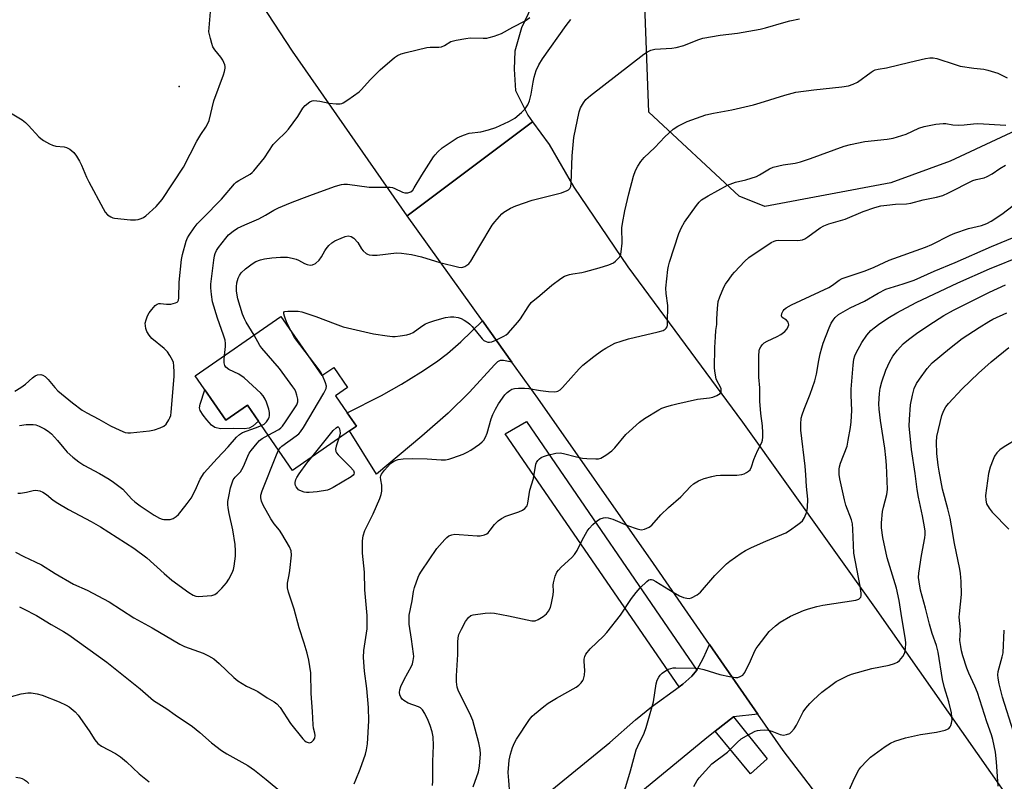
# Model space of a CAD drawing. Units: inches. Extents: x 1273765 to 1279765, y 533451 to 537451.
# Drawn here: x 1277431 to 1277761, y 534154 to 534410 of the extents above; entities that cross this region are included whole.
import ezdxf

# ---------------------------------------------------------------- set-up
doc = ezdxf.new("R2010")
doc.units = ezdxf.units.IN
doc.header["$MEASUREMENT"] = 0
for name, color, linetype in [('BLDG-Footprint', 5, 'Continuous'), ('CULTRL-Pad', 6, 'Continuous'), ('ELEV-Spot Elevation', 7, 'Continuous'), ('NTRL-Trees', 3, 'Continuous'), ('TRANS-Driveway', 251, 'Continuous'), ('TRANS-Road', 130, 'Continuous'), ('TRANS-Street Sidewalk', 7, 'Continuous'), ('Undefined', 1, 'Continuous')]:
    doc.layers.add(name, color=color, linetype=linetype)

msp = doc.modelspace()

# ---------------------------------------------------------------- linework, layer by layer
at = {"layer": 'BLDG-Footprint', "elevation": 399.72}
msp.add_lwpolyline([(1277518.76, 534310.08), (1277532.55, 534290.21), (1277536.51, 534292.95), (1277541.15, 534286.26), (1277537.06, 534283.42), (1277540.97, 534277.79), (1277544.09, 534273.28), (1277541.83, 534271.71), (1277522.68, 534258.42), (1277507.53, 534280.26), (1277500.31, 534275.25), (1277489.99, 534290.12)], close=True, dxfattribs=at)
at = {"layer": 'CULTRL-Pad'}
msp.add_lwpolyline([(1277493.2, 534285.49), (1277500.31, 534275.25), (1277507.53, 534280.26), (1277511.25, 534274.89), (1277509.32, 534273.3), (1277508.18, 534272.63), (1277506.47, 534272.38), (1277502.82, 534272.51), (1277498.53, 534272.39), (1277496.58, 534272.78), (1277495.54, 534273.56), (1277493.88, 534275.34), (1277492.66, 534276.9), (1277491.69, 534278.5), (1277491.5, 534279.39), (1277491.65, 534280.69)], close=True, dxfattribs=at)
at = {"layer": 'ELEV-Spot Elevation'}
msp.add_point((1277484.7, 534387.2, 391.68), dxfattribs=at)
at = {"layer": 'NTRL-Trees'}
msp.add_lwpolyline([(1278253.65, 534222.25), (1278226.19, 534264.51), (1278181.17, 534314.18), (1278147.69, 534337.7), (1278090.7, 534350.37), (1278075.65, 534359.26), (1278050.89, 534373.89), (1278022.82, 534375.1), (1277974.99, 534375.1), (1277912.81, 534365.53), (1277869.77, 534384.66), (1277838.29, 534396.51), (1277812.96, 534394.7), (1277743.3, 534362.13), (1277723.39, 534354.89), (1277681.1, 534346.9), (1277672.46, 534350.41), (1277642.23, 534378.63), (1277640.2, 534432.49)], dxfattribs=at)
at = {"layer": 'TRANS-Driveway'}
msp.add_lwpolyline([(1277596.28, 534294.74), (1277593.44, 534295.33), (1277592.28, 534295.3), (1277591.42, 534294.79), (1277590.43, 534293.89), (1277582.05, 534284.72), (1277574.82, 534277.67), (1277566.07, 534269.96), (1277550.88, 534257.22), (1277541.83, 534271.71), (1277544.1, 534273.28), (1277540.97, 534277.79), (1277552.53, 534283.57), (1277559.19, 534287.4), (1277565.7, 534291.4), (1277570.93, 534294.87), (1277574.64, 534297.65), (1277579.11, 534301.6), (1277586.37, 534308.59)], close=True, dxfattribs=at)
msp.add_lwpolyline([(1277599.38, 534142.89), (1277629.09, 534167.13), (1277637.75, 534174.79), (1277643.06, 534179.11), (1277652.4, 534185.85), (1277653.6, 534186.72), (1277656.59, 534189.38), (1277658.32, 534191.44), (1277660.54, 534195.54), (1277662.53, 534200.06), (1277678.75, 534176.7), (1277670.6, 534175.75), (1277664.46, 534170.94), (1277660.94, 534168.18), (1277623.06, 534137.02)], dxfattribs=at)
at = {"layer": 'TRANS-Road'}
msp.add_lwpolyline([(1277568.55, 534454.12), (1277606.63, 534419.44), (1277603.96, 534416.41), (1277599.43, 534406.87), (1277597.28, 534399), (1277597.03, 534393.03), (1277597.51, 534385.87), (1277601.56, 534377.52), (1277603.12, 534375.31), (1277561.15, 534343.8), (1277522.69, 534399.07), (1277495.75, 534440.25), (1277532.65, 534466.78), (1277534.02, 534465.09), (1277536.28, 534462.72), (1277539.61, 534459.92), (1277541.4, 534458.68), (1277544.23, 534457.03), (1277549.06, 534454.96), (1277552.2, 534454.06), (1277554.34, 534453.62), (1277558.67, 534453.15), (1277560.85, 534453.12), (1277564.11, 534453.33)], close=True, dxfattribs=at)
msp.add_lwpolyline([(1277781.02, 534035.05), (1277749.08, 534079.92), (1277728.23, 534110.46), (1277725.93, 534113.83), (1277715.15, 534127.94), (1277711.4, 534132.83), (1277697.04, 534151.63), (1277687.26, 534164.43), (1277678.75, 534176.7), (1277662.53, 534200.06), (1277643.7, 534227.21), (1277604.96, 534282.62), (1277596.28, 534294.74), (1277586.37, 534308.59), (1277561.15, 534343.8), (1277603.12, 534375.31), (1277608.71, 534367.74), (1277617.05, 534353.42), (1277635.17, 534326.68), (1277673.55, 534274.65), (1277717.89, 534212.6), (1277771.76, 534135.74)], dxfattribs=at)
at = {"layer": 'TRANS-Street Sidewalk'}
for points in [[(1277658.32, 534191.44), (1277656.59, 534189.38), (1277653.6, 534186.72), (1277652.4, 534185.85), (1277593.98, 534270.67), (1277601.11, 534274.86)], [(1277664.46, 534170.94), (1277670.6, 534175.75), (1277681.91, 534161.72), (1277676.33, 534156.68)]]:
    msp.add_lwpolyline(points, close=True, dxfattribs=at)
at = {"layer": 'Undefined'}
for points, elevation in [([(1277427.47, 534378.68), (1277431.93, 534375.96), (1277433.11, 534375.13), (1277434.14, 534374.14), (1277437.62, 534370.3), (1277438.25, 534369.72), (1277439.18, 534369.07), (1277441.14, 534367.92), (1277442.17, 534367.47), (1277443.31, 534367.23), (1277446.11, 534366.96), (1277446.82, 534366.77), (1277447.97, 534366.14), (1277449.26, 534365), (1277450.18, 534363.87), (1277451.21, 534362.11), (1277451.84, 534360.81), (1277453.55, 534356.82), (1277454.35, 534355.23), (1277459.12, 534346.27), (1277459.88, 534345.03), (1277460.6, 534344.18), (1277461.68, 534343.45), (1277462.4, 534343.14), (1277462.96, 534343.01), (1277468.28, 534342.51), (1277470.04, 534342.45), (1277470.88, 534342.59), (1277471.95, 534342.95), (1277472.72, 534343.3), (1277473.44, 534343.77), (1277476.94, 534346.97), (1277478.89, 534349.3), (1277486.08, 534360.12), (1277490.58, 534368.85), (1277491.91, 534371.1), (1277493.6, 534373.56), (1277494.28, 534374.8), (1277494.73, 534375.83), (1277496.27, 534382.35), (1277499.56, 534391.05), (1277499.89, 534392.19), (1277500.08, 534393.35), (1277500.07, 534393.92), (1277499.97, 534394.47), (1277499.32, 534396.07), (1277498.67, 534397.03), (1277496.59, 534399.51), (1277495.99, 534400.48), (1277495.6, 534401.56), (1277495.13, 534403.24), (1277494.65, 534405.49), (1277494.67, 534406.91), (1277495.12, 534412.21)], 392), ([(1277429.48, 534285.05), (1277431.56, 534286.28), (1277433.08, 534287.38), (1277435.49, 534289.43), (1277436.39, 534290.1), (1277437.13, 534290.44), (1277438.2, 534290.56), (1277438.97, 534290.41), (1277439.65, 534289.96), (1277440.67, 534288.92), (1277442.95, 534286.19), (1277443.97, 534285.14), (1277448.88, 534281.11), (1277452.16, 534278.63), (1277453.65, 534277.72), (1277457.68, 534275.59), (1277461.57, 534273.4), (1277464.71, 534271.9), (1277466.57, 534271.17), (1277467.41, 534271.06), (1277468.28, 534271.08), (1277474.7, 534271.69), (1277476.38, 534272.04), (1277478.27, 534272.65), (1277479.51, 534273.29), (1277480.34, 534273.97), (1277481.22, 534275.34), (1277481.57, 534276.08), (1277481.83, 534276.86), (1277481.99, 534277.97), (1277482.93, 534289.94), (1277482.99, 534291.43), (1277482.88, 534293.48), (1277482.69, 534294.62), (1277482.37, 534295.44), (1277481.53, 534297.01), (1277480.72, 534298.25), (1277479.59, 534299.34), (1277475.47, 534302.66), (1277474.54, 534303.77), (1277473.78, 534304.99), (1277473.41, 534306.06), (1277473.3, 534306.9), (1277473.29, 534307.76), (1277473.53, 534308.89), (1277474.06, 534310.27), (1277474.61, 534311.3), (1277475.48, 534312.45), (1277476.63, 534313.72), (1277477.27, 534314.2), (1277477.86, 534314.39), (1277478.34, 534314.42), (1277480.36, 534314.18), (1277481.81, 534314.19), (1277483.46, 534314.58), (1277483.92, 534314.81), (1277484.23, 534315.11), (1277484.43, 534315.49), (1277484.58, 534316.27), (1277484.67, 534321.56), (1277485.43, 534329.16), (1277485.8, 534330.85), (1277487.01, 534335.31), (1277487.4, 534336.38), (1277487.97, 534337.38), (1277489.63, 534339.75), (1277490.71, 534341.12), (1277492.53, 534343.07), (1277498.8, 534349.42), (1277503.2, 534354.54), (1277503.82, 534355.07), (1277504.7, 534355.65), (1277508.44, 534357.8), (1277509.11, 534358.33), (1277509.71, 534358.95), (1277513.22, 534363.24), (1277516.2, 534367.72), (1277517.49, 534369.1), (1277520.31, 534371.74), (1277521.28, 534372.85), (1277524.41, 534377.18), (1277526.13, 534379.93), (1277526.89, 534380.81), (1277528.51, 534382.02), (1277529.28, 534382.36), (1277529.82, 534382.45), (1277531.85, 534382.3), (1277534.97, 534381.59), (1277537.26, 534381.32), (1277538.66, 534381.33), (1277539.19, 534381.47), (1277539.7, 534381.72), (1277541.17, 534382.68), (1277545.02, 534385.43), (1277545.85, 534386.23), (1277548.73, 534389.47), (1277552.05, 534392.81), (1277556.89, 534396.93), (1277557.83, 534397.53), (1277559.08, 534398.13), (1277560.78, 534398.62), (1277567.72, 534400.23), (1277568.87, 534400.36), (1277571.73, 534400.41), (1277572.59, 534400.52), (1277573.65, 534400.93), (1277575.81, 534402.26), (1277577.51, 534402.74), (1277580.75, 534403.34), (1277582.23, 534403.53), (1277586.66, 534403.36), (1277587.82, 534403.41), (1277588.66, 534403.57), (1277590.33, 534404.05), (1277592.77, 534404.94), (1277596.51, 534407.11), (1277600.7, 534409.25), (1277602.31, 534410.32)], 394), ([(1277499.82, 534296.94), (1277500.18, 534299.93), (1277500.19, 534301.01), (1277500.06, 534302.06), (1277499.55, 534303.82), (1277497.55, 534309.44), (1277495.86, 534314.93), (1277495.46, 534317.45), (1277495.25, 534319.71), (1277495.23, 534320.85), (1277496.23, 534328.96), (1277496.46, 534330.34), (1277496.69, 534331.17), (1277497.16, 534332.22), (1277497.8, 534333.17), (1277500.25, 534336.37), (1277501.24, 534337.42), (1277502.79, 534338.72), (1277504.25, 534339.67), (1277506.65, 534340.8), (1277511.32, 534342.77), (1277513.6, 534344.01), (1277516.35, 534345.68), (1277517.94, 534346.45), (1277522, 534348.19), (1277525.81, 534349.58), (1277529.37, 534351.01), (1277537.1, 534353.77), (1277539.08, 534354.37), (1277539.93, 534354.48), (1277541.09, 534354.43), (1277548.37, 534353.46), (1277553.96, 534353.47), (1277555.37, 534353.4), (1277556.18, 534353.26), (1277556.94, 534353.02), (1277559.53, 534351.79), (1277560.32, 534351.52), (1277560.84, 534351.47), (1277561.37, 534351.54), (1277562.37, 534351.91), (1277562.99, 534352.45), (1277563.5, 534353.15), (1277566.08, 534357.49), (1277569.95, 534363.64), (1277570.47, 534364.32), (1277571.4, 534365.32), (1277572.88, 534366.62), (1277577.87, 534369.92), (1277578.64, 534370.34), (1277579.97, 534370.9), (1277581.87, 534371.53), (1277585.78, 534371.96), (1277588.36, 534372.62), (1277590.88, 534373.48), (1277595.17, 534375.42), (1277596.47, 534376.08), (1277597.19, 534376.57), (1277599.42, 534378.47), (1277600.69, 534379.68), (1277601.19, 534380.34), (1277601.61, 534381.04), (1277602.12, 534382.35), (1277602.68, 534384.59), (1277603.39, 534388.66), (1277603.76, 534390.31), (1277604.43, 534392.55), (1277605.29, 534394.44), (1277606.53, 534396.43), (1277614.48, 534407.6), (1277616.04, 534409.69)], 396), ([(1277509.76, 534303.84), (1277507.1, 534308.12), (1277506.51, 534309.31), (1277505.88, 534310.85), (1277504.31, 534315.94), (1277503.87, 534318.55), (1277503.86, 534319.95), (1277504.04, 534321.3), (1277504.45, 534322.89), (1277504.86, 534323.85), (1277505.49, 534324.7), (1277506.91, 534326.07), (1277509.16, 534327.72), (1277510.35, 534328.44), (1277511.89, 534329.07), (1277513.31, 534329.4), (1277515.68, 534329.75), (1277518.61, 534329.91), (1277520.94, 534329.9), (1277522.57, 534329.64), (1277523.89, 534329.28), (1277524.66, 534328.94), (1277526.63, 534327.82), (1277527.58, 534327.45), (1277528.58, 534327.3), (1277529.37, 534327.42), (1277530.35, 534327.84), (1277531.59, 534328.98), (1277532.44, 534330.1), (1277533.47, 534332.07), (1277533.92, 534332.77), (1277534.85, 534333.82), (1277535.87, 534334.78), (1277536.81, 534335.4), (1277538.95, 534336.36), (1277540.31, 534336.87), (1277541.38, 534337.06), (1277542.31, 534336.88), (1277543.2, 534336.31), (1277544.56, 534334.83), (1277545.85, 534332.72), (1277546.36, 534332.09), (1277547.4, 534331.21), (1277547.86, 534330.94), (1277548.38, 534330.75), (1277549.53, 534330.63), (1277551.02, 534330.64), (1277557.51, 534331.39), (1277559.22, 534331.34), (1277562.6, 534330.85), (1277565.91, 534330.08), (1277572.04, 534328.2), (1277578.41, 534326.58), (1277579.25, 534326.47), (1277579.77, 534326.54), (1277580.49, 534326.82), (1277581.18, 534327.23), (1277581.8, 534327.74), (1277582.51, 534328.66), (1277585.45, 534333.78), (1277589.59, 534340.65), (1277590.5, 534341.83), (1277592.07, 534343.63), (1277592.9, 534344.48), (1277593.57, 534345.03), (1277595.74, 534346.4), (1277597.6, 534347.2), (1277603.1, 534349.07), (1277612.87, 534351.5), (1277614.79, 534352.28), (1277615.27, 534352.58), (1277615.64, 534352.96), (1277615.99, 534353.67), (1277616.16, 534354.78), (1277616.44, 534363.94), (1277617.06, 534370.1), (1277618.84, 534378.67), (1277619.31, 534379.99), (1277620.22, 534381.72), (1277621.04, 534382.85), (1277622.6, 534384.18), (1277640.49, 534398.01), (1277641.7, 534398.86), (1277642.89, 534399.42), (1277644.25, 534399.7), (1277649.92, 534400.04), (1277651.4, 534400.22), (1277653.87, 534400.95), (1277658.65, 534402.84), (1277660.3, 534403.36), (1277666.15, 534404.38), (1277671.93, 534405.08), (1277679.53, 534406.47), (1277681.27, 534406.87), (1277687.46, 534408.7), (1277689.47, 534409.19), (1277692.68, 534409.87)], 398), ([(1277522.19, 534305.14), (1277520.78, 534307.93), (1277519.93, 534310.19), (1277519.73, 534310.97), (1277519.72, 534311.41), (1277519.79, 534311.57), (1277520.1, 534311.76), (1277521.09, 534311.88), (1277523.14, 534311.86), (1277524.61, 534311.8), (1277525.76, 534311.61), (1277530.49, 534310.07), (1277536.92, 534307.56), (1277539.69, 534306.62), (1277544.01, 534305.55), (1277549.8, 534304.26), (1277554.44, 534303.55), (1277556.19, 534303.36), (1277557.05, 534303.38), (1277558.75, 534303.59), (1277561.03, 534303.95), (1277562.12, 534304.22), (1277563.09, 534304.71), (1277566.04, 534306.84), (1277567.31, 534307.58), (1277568.34, 534308.06), (1277570.38, 534308.73), (1277574.02, 534309.69), (1277575.67, 534309.97), (1277576.79, 534309.94), (1277578.18, 534309.71), (1277579.25, 534309.4), (1277580.27, 534308.86), (1277581.46, 534308.03), (1277582.13, 534307.47), (1277582.92, 534306.64), (1277586.24, 534302.61), (1277586.86, 534302.05), (1277587.61, 534301.65), (1277588.14, 534301.48), (1277588.69, 534301.42), (1277589.51, 534301.58), (1277590.88, 534302.14), (1277593.59, 534303.41), (1277594.34, 534303.87), (1277594.98, 534304.43), (1277598.25, 534308.1), (1277599.12, 534309.28), (1277601.66, 534313.33), (1277602.75, 534314.7), (1277605.67, 534317.11), (1277609.65, 534320.58), (1277612.64, 534322.84), (1277613.92, 534323.52), (1277615.59, 534324.11), (1277616.68, 534324.35), (1277619.66, 534324.79), (1277621.01, 534325.09), (1277625.5, 534326.35), (1277628.79, 534327.4), (1277630.35, 534328.07), (1277631.02, 534328.57), (1277631.82, 534329.35), (1277632.34, 534329.98), (1277632.62, 534330.44), (1277632.8, 534330.96), (1277632.95, 534331.79), (1277633.19, 534334.65), (1277633.16, 534339.81), (1277633.36, 534341.23), (1277634.17, 534345.46), (1277635.5, 534351.2), (1277637.03, 534357.12), (1277637.69, 534358.97), (1277638.45, 534360.45), (1277639.53, 534362.08), (1277640.62, 534363.4), (1277644.17, 534366.78), (1277647.54, 534370.33), (1277650.38, 534372.91), (1277651.87, 534373.86), (1277655.04, 534375.47), (1277661.34, 534377.65), (1277663.85, 534378.22), (1277669.99, 534379.33), (1277677.24, 534381.09), (1277679.51, 534381.72), (1277687.76, 534384.26), (1277691.5, 534385.27), (1277697.52, 534386.09), (1277706.94, 534387.03), (1277709.15, 534387.45), (1277710.69, 534387.96), (1277712.12, 534388.68), (1277716.72, 534392.01), (1277717.47, 534392.48), (1277718.14, 534392.78), (1277719.12, 534393.02), (1277721.95, 534393.45), (1277729.78, 534395.35), (1277735, 534396.54), (1277736.46, 534396.79), (1277737.6, 534396.79), (1277738.73, 534396.58), (1277744.93, 534394.51), (1277746.63, 534394.03), (1277751.2, 534393.37), (1277754.54, 534393.01), (1277755.94, 534392.7), (1277759.29, 534391.66), (1277762.37, 534390.09)], 400), ([(1277543.34, 534153.26), (1277543.94, 534154.61), (1277545.33, 534158.21), (1277547.13, 534163.29), (1277547.5, 534164.7), (1277547.85, 534166.7), (1277548.23, 534174.49), (1277548.18, 534178.93), (1277547.55, 534185.23), (1277546.78, 534191.05), (1277546.43, 534195.63), (1277546.59, 534198.02), (1277547.66, 534205.29), (1277547.7, 534209.79), (1277546.97, 534218.36), (1277546.83, 534224.3), (1277546.09, 534230.64), (1277546.14, 534234.78), (1277546.34, 534236.51), (1277546.93, 534238.31), (1277549.73, 534243.88), (1277551.94, 534248.98), (1277552.45, 534250.34), (1277552.65, 534251.49), (1277552.68, 534252.66), (1277552.6, 534253.5), (1277552.24, 534255.32), (1277552.18, 534256.14), (1277552.25, 534256.65), (1277552.46, 534257.15), (1277553.53, 534258.53), (1277555.58, 534260.7), (1277556.91, 534261.63), (1277558.12, 534262.12), (1277559.8, 534262.32), (1277562.88, 534262.43), (1277567.8, 534262.29), (1277572.56, 534261.95), (1277574.02, 534261.99), (1277575.11, 534262.2), (1277576.43, 534262.59), (1277579.94, 534263.91), (1277581.25, 534264.49), (1277582.48, 534265.26), (1277585.34, 534267.28), (1277586.24, 534267.99), (1277586.81, 534268.62), (1277587.38, 534269.59), (1277587.95, 534270.9), (1277589.27, 534275.75), (1277589.83, 534277.13), (1277590.72, 534279.01), (1277591.81, 534280.8), (1277593.83, 534283.76), (1277594.64, 534284.58), (1277595.55, 534285.23), (1277596.28, 534285.62), (1277597.08, 534285.85), (1277598.49, 534285.99), (1277600.5, 534286.04), (1277601.92, 534285.91), (1277605.86, 534285.19), (1277608.53, 534284.9), (1277610.6, 534284.78), (1277611.17, 534284.84), (1277611.71, 534285), (1277612.42, 534285.43), (1277613.25, 534286.23), (1277618.87, 534292.55), (1277620.02, 534293.73), (1277623.72, 534296.68), (1277626.3, 534298.54), (1277627.75, 534299.47), (1277630.77, 534301.05), (1277632.87, 534301.8), (1277635.31, 534302.51), (1277645.28, 534304.88), (1277646.94, 534305.39), (1277647.67, 534305.78), (1277648.03, 534306.15), (1277648.28, 534306.61), (1277648.42, 534307.11), (1277648.5, 534307.92), (1277648.53, 534313.73), (1277648.03, 534317.79), (1277647.94, 534319.53), (1277648.55, 534325.77), (1277648.75, 534326.93), (1277649.11, 534328.31), (1277652.25, 534337.86), (1277653.17, 534339.94), (1277654.17, 534341.64), (1277658.21, 534347.3), (1277659.11, 534348.38), (1277659.9, 534349.12), (1277662.08, 534350.49), (1277668.54, 534354.08), (1277671.23, 534355.1), (1277674.72, 534355.91), (1277678.26, 534357.02), (1277679.3, 534357.51), (1277682.69, 534359.61), (1277683.93, 534360.17), (1277687.23, 534360.91), (1277691.28, 534361.52), (1277693, 534361.96), (1277696.39, 534363.04), (1277707.72, 534367.13), (1277709.87, 534367.77), (1277714.61, 534368.77), (1277722.11, 534369.47), (1277724.14, 534369.87), (1277728.45, 534371.16), (1277732.7, 534373.22), (1277734.58, 534373.77), (1277738.44, 534374.54), (1277740.93, 534374.8), (1277741.8, 534374.75), (1277744.16, 534374.37), (1277745.89, 534374.26), (1277747.9, 534374.28), (1277751.08, 534374.69), (1277752.54, 534374.77), (1277761.96, 534374.21)], 402), ([(1277569.58, 534152.79), (1277569.77, 534154.2), (1277569.78, 534160.85), (1277570.01, 534166.11), (1277569.82, 534169.06), (1277569.52, 534170.77), (1277568.81, 534172.91), (1277568.19, 534174.51), (1277567, 534176.92), (1277566.22, 534178.16), (1277565.64, 534178.74), (1277564.95, 534179.18), (1277561.41, 534180.41), (1277560.02, 534181.2), (1277559.43, 534181.71), (1277558.96, 534182.39), (1277558.65, 534183.19), (1277558.53, 534183.99), (1277558.63, 534184.83), (1277559.02, 534185.93), (1277560.16, 534188.35), (1277562.54, 534192.79), (1277562.88, 534193.59), (1277563.14, 534194.66), (1277563.31, 534196.02), (1277563.29, 534196.88), (1277562.62, 534201.85), (1277561.82, 534206.89), (1277561.74, 534208.55), (1277561.79, 534209.93), (1277562.83, 534214.63), (1277563.27, 534217.76), (1277563.54, 534219.17), (1277564.78, 534222.65), (1277565.16, 534223.42), (1277565.92, 534224.65), (1277571.1, 534232.22), (1277573.8, 534235.3), (1277574.41, 534235.92), (1277575.07, 534236.44), (1277576.06, 534236.84), (1277577.13, 534237.01), (1277578.58, 534236.95), (1277584.61, 534236.44), (1277585.66, 534236.48), (1277587.06, 534236.79), (1277587.82, 534237.14), (1277588.24, 534237.48), (1277588.96, 534238.33), (1277590.4, 534240.33), (1277591.62, 534241.48), (1277592.73, 534242.32), (1277594.27, 534243.03), (1277598.58, 534244.48), (1277599.77, 534245.08), (1277600.64, 534245.7), (1277601.36, 534246.6), (1277601.65, 534247.39), (1277602.22, 534251.78), (1277603.51, 534255.68), (1277604.31, 534260.56), (1277604.51, 534261.06), (1277604.92, 534261.76), (1277605.46, 534262.32), (1277606.11, 534262.76), (1277606.84, 534263.11), (1277608.22, 534263.51), (1277611.04, 534264.16), (1277612.44, 534264.32), (1277613.58, 534264.15), (1277617.88, 534262.94), (1277619.88, 534262.55), (1277621.42, 534262.41), (1277624.39, 534262.32), (1277625.26, 534262.36), (1277626.07, 534262.55), (1277627.76, 534263.5), (1277629.81, 534265), (1277630.79, 534266.05), (1277634.48, 534270.49), (1277639.05, 534274.63), (1277640.71, 534275.84), (1277645.53, 534278.76), (1277646.58, 534279.25), (1277647.91, 534279.74), (1277649.81, 534280.35), (1277651.52, 534280.79), (1277658.48, 534282.29), (1277662.51, 534282.81), (1277663.64, 534283.03), (1277664.94, 534283.54), (1277666.06, 534284.22), (1277666.45, 534284.8), (1277666.5, 534285.3), (1277666.42, 534285.82), (1277666.14, 534286.52), (1277665.09, 534288.33), (1277664.78, 534289.12), (1277664.39, 534291.05), (1277664.24, 534292.76), (1277664.37, 534299.66), (1277664.54, 534303.26), (1277664.68, 534305.35), (1277664.94, 534307.35), (1277664.95, 534309.28), (1277665.19, 534312.76), (1277665.47, 534315.06), (1277666.01, 534316.68), (1277667.33, 534319.85), (1277667.92, 534320.87), (1277669.09, 534322.6), (1277670.13, 534324.06), (1277670.89, 534324.97), (1277674.39, 534328.58), (1277675.69, 534329.78), (1277683.23, 534334.81), (1277684.22, 534335.36), (1277684.89, 534335.54), (1277685.77, 534335.62), (1277691.9, 534335.56), (1277692.9, 534335.62), (1277693.74, 534335.79), (1277694.53, 534336.13), (1277695.54, 534336.72), (1277699.6, 534339.76), (1277700.86, 534340.5), (1277702.52, 534341.09), (1277708.04, 534342.72), (1277714.1, 534345.26), (1277717.98, 534346.58), (1277719.96, 534347.11), (1277721.98, 534347.41), (1277724.87, 534347.71), (1277728.62, 534347.86), (1277730.05, 534348.01), (1277734.25, 534349.18), (1277738.69, 534350.1), (1277740.79, 534350.68), (1277742.68, 534351.53), (1277750.9, 534355.66), (1277751.99, 534356.02), (1277754.63, 534356.58), (1277755.62, 534356.96), (1277757.29, 534357.86), (1277759.9, 534359.67), (1277761.81, 534360.83)], 404), ([(1277583.28, 534152.31), (1277585.02, 534157.28), (1277585.38, 534159.21), (1277585.72, 534163.36), (1277585.58, 534164.77), (1277585.13, 534167.02), (1277583.11, 534174.54), (1277582.53, 534176.08), (1277581.28, 534178.7), (1277578.33, 534184.36), (1277577.91, 534185.72), (1277577.64, 534187.49), (1277577.65, 534189.53), (1277578.14, 534196.68), (1277578.08, 534200.78), (1277578.21, 534202.22), (1277578.5, 534203.34), (1277579.36, 534205.2), (1277580.72, 534207.78), (1277581.65, 534209.05), (1277582.53, 534209.71), (1277583.31, 534209.98), (1277587.29, 534210.55), (1277589, 534210.67), (1277590.41, 534210.51), (1277595.16, 534209.62), (1277602.89, 534207.99), (1277604.03, 534207.98), (1277605.05, 534208.38), (1277606.76, 534209.47), (1277607.89, 534210.35), (1277608.56, 534211.24), (1277609.18, 534212.5), (1277609.59, 534213.88), (1277610.06, 534216.75), (1277610.16, 534217.9), (1277610.13, 534219.93), (1277610.22, 534220.77), (1277610.82, 534222.96), (1277611.37, 534224.25), (1277611.86, 534224.92), (1277612.82, 534225.95), (1277616.32, 534229.2), (1277617.24, 534230.22), (1277618.15, 534231.58), (1277619.79, 534234.98), (1277621.5, 534238.04), (1277622.22, 534238.97), (1277623.41, 534240.28), (1277624.24, 534241.12), (1277624.92, 534241.66), (1277625.9, 534242.15), (1277626.94, 534242.48), (1277627.73, 534242.59), (1277628.53, 534242.5), (1277630.13, 534242.03), (1277635.08, 534239.92), (1277638.32, 534238.78), (1277639.13, 534238.58), (1277639.67, 534238.54), (1277640.72, 534238.77), (1277642.26, 534239.44), (1277643.17, 534240.07), (1277646.18, 534243.54), (1277648.77, 534245.94), (1277652.94, 534249.6), (1277656.12, 534253.02), (1277657.22, 534253.89), (1277658.89, 534254.96), (1277659.66, 534255.32), (1277660.77, 534255.69), (1277663.34, 534256.37), (1277664.78, 534256.67), (1277666.27, 534256.78), (1277671.66, 534256.88), (1277673.4, 534257.06), (1277674.21, 534257.3), (1277674.92, 534257.67), (1277675.57, 534258.12), (1277676.12, 534258.67), (1277676.6, 534259.65), (1277677.38, 534262.09), (1277677.92, 534263.43), (1277678.76, 534265.26), (1277680.05, 534267.74), (1277680.32, 534268.54), (1277680.47, 534269.53), (1277680.47, 534270.99), (1277680.34, 534273.34), (1277679.73, 534277.5), (1277679.39, 534281.68), (1277679.4, 534286.09), (1277679.11, 534289.74), (1277679.04, 534292.25), (1277679.03, 534296.81), (1277679.19, 534298.53), (1277679.34, 534299.08), (1277679.73, 534299.84), (1277680.25, 534300.55), (1277680.86, 534301.16), (1277681.82, 534301.76), (1277685.25, 534303.35), (1277686.49, 534304.02), (1277687.83, 534305), (1277688.56, 534305.93), (1277688.96, 534306.68), (1277689.09, 534307.2), (1277689.06, 534307.71), (1277688.89, 534308.19), (1277688.41, 534308.78), (1277686.94, 534309.72), (1277686.82, 534309.88), (1277686.73, 534310.29), (1277686.85, 534311.01), (1277687.28, 534311.98), (1277687.62, 534312.41), (1277688.27, 534312.96), (1277690.04, 534313.98), (1277702.6, 534319.81), (1277703.83, 534320.55), (1277706.05, 534322.25), (1277707.03, 534322.78), (1277714.8, 534325.38), (1277717.78, 534326.6), (1277722.8, 534328.96), (1277735.01, 534333.26), (1277737.12, 534334.19), (1277743.24, 534337.34), (1277744.81, 534338.05), (1277749.46, 534339.56), (1277753.81, 534340.55), (1277755.54, 534341.21), (1277757.01, 534342.05), (1277760.62, 534344.42), (1277766.34, 534348.68)], 406), ([(1277595.51, 534149.93), (1277595.17, 534154.37), (1277595.05, 534157.06), (1277595.31, 534161.27), (1277595.74, 534163.26), (1277596.41, 534165.5), (1277597.13, 534167.09), (1277597.84, 534168.33), (1277602.18, 534174.89), (1277603.04, 534175.95), (1277603.84, 534176.72), (1277606.98, 534179.29), (1277608.39, 534180.33), (1277611.18, 534182.06), (1277617.76, 534185.69), (1277618.68, 534186.37), (1277619.49, 534187.22), (1277620, 534187.93), (1277620.24, 534188.44), (1277620.58, 534189.8), (1277620.69, 534191.33), (1277620.45, 534194.3), (1277620.46, 534195.17), (1277620.68, 534196.03), (1277621.08, 534196.75), (1277622.48, 534198.53), (1277626.93, 534202.83), (1277628.09, 534204.11), (1277632.68, 534209.91), (1277636.42, 534215.45), (1277637.93, 534217.51), (1277639.24, 534219.01), (1277641.51, 534221.2), (1277642.16, 534221.68), (1277642.61, 534221.86), (1277643.04, 534221.87), (1277643.55, 534221.72), (1277644.57, 534221.18), (1277650.33, 534217.58), (1277652.52, 534216.35), (1277653.83, 534215.83), (1277654.9, 534215.53), (1277655.69, 534215.47), (1277656.46, 534215.68), (1277658.44, 534216.74), (1277659.54, 534217.62), (1277664.33, 534223.2), (1277668.18, 534227.07), (1277669.31, 534227.96), (1277673.1, 534230.65), (1277674.56, 534231.6), (1277676.64, 534232.62), (1277681.41, 534234.75), (1277686.84, 534236.89), (1277688.16, 534237.48), (1277689.37, 534238.25), (1277692.19, 534240.24), (1277693.1, 534240.94), (1277693.68, 534241.52), (1277694.41, 534242.6), (1277695.15, 534244.52), (1277695.36, 534245.94), (1277695.47, 534248.81), (1277695.05, 534253.01), (1277694.86, 534256.95), (1277694.63, 534259.82), (1277693.18, 534271.97), (1277693.13, 534273.96), (1277693.29, 534275.94), (1277693.58, 534277.05), (1277694.24, 534278.97), (1277696.25, 534283.95), (1277697.85, 534288.52), (1277698.41, 534290.74), (1277699.21, 534295.3), (1277699.69, 534297.57), (1277700.16, 534299.54), (1277700.69, 534301.15), (1277702.67, 534306.26), (1277703.38, 534307.83), (1277704.01, 534308.8), (1277704.73, 534309.7), (1277705.77, 534310.67), (1277709.76, 534313), (1277714.56, 534315.17), (1277719.12, 534317.88), (1277721.63, 534319.17), (1277727.51, 534320.98), (1277731.13, 534322.23), (1277737.86, 534325.21), (1277744.92, 534328.17), (1277757.11, 534333.5), (1277777.74, 534342.02)], 408), ([(1277634.09, 534151.27), (1277636.03, 534157.65), (1277637.89, 534164.66), (1277638.44, 534165.95), (1277640.61, 534170.27), (1277641.33, 534172.19), (1277643.73, 534180.76), (1277644.6, 534186.89), (1277644.98, 534188.02), (1277645.49, 534189.09), (1277646.02, 534189.79), (1277646.65, 534190.41), (1277648.06, 534191.48), (1277648.78, 534191.8), (1277649.54, 534192.02), (1277650.35, 534192.16), (1277651.23, 534192.19), (1277657.74, 534192.1), (1277659.2, 534192.02), (1277660.64, 534191.7), (1277666.04, 534189.97), (1277669.23, 534189.25), (1277671.28, 534188.94), (1277672.09, 534189.02), (1277672.86, 534189.25), (1277673.76, 534189.76), (1277674.42, 534190.63), (1277676.32, 534194.53), (1277677.77, 534197.89), (1277678.17, 534198.64), (1277678.83, 534199.59), (1277682.56, 534204.4), (1277684.63, 534206.3), (1277686.2, 534207.49), (1277689.7, 534209.51), (1277694.09, 534211.39), (1277695.76, 534212.02), (1277698.57, 534212.79), (1277700.55, 534213.25), (1277711.61, 534214.92), (1277712.65, 534215.26), (1277713.01, 534215.57), (1277713.24, 534215.95), (1277713.37, 534216.4), (1277713.4, 534217.24), (1277713.1, 534219.57), (1277710.93, 534230.7), (1277710.66, 534238.71), (1277710.5, 534240.47), (1277710.12, 534241.89), (1277708.29, 534246.8), (1277707.78, 534248.53), (1277706.25, 534255.58), (1277706.07, 534257.03), (1277706.04, 534258.8), (1277706.13, 534259.66), (1277706.43, 534260.8), (1277708.66, 534266.58), (1277709.09, 534268.56), (1277709.84, 534272.78), (1277710.02, 534274.69), (1277710.22, 534278.47), (1277710.03, 534283.69), (1277710.06, 534285.67), (1277710.67, 534293.73), (1277710.96, 534295.76), (1277711.26, 534296.83), (1277711.69, 534297.87), (1277713.67, 534301.38), (1277715.31, 534303.81), (1277716.64, 534305.33), (1277717.72, 534306.29), (1277719.64, 534307.72), (1277722.9, 534309.84), (1277725.42, 534311.3), (1277731.81, 534314.77), (1277745.78, 534321.37), (1277756.41, 534326), (1277767.49, 534330.48)], 410), ([(1277657.27, 534152.38), (1277658.41, 534154.39), (1277659.07, 534155.33), (1277663.36, 534160.02), (1277668.61, 534163.97), (1277671.81, 534167.17), (1277673.15, 534168.35), (1277674.93, 534169.42), (1277677.84, 534170.92), (1277678.68, 534171.18), (1277679.55, 534171.3), (1277681.04, 534171.37), (1277682.22, 534171.3), (1277683.46, 534170.95), (1277686.22, 534169.89), (1277687.33, 534169.66), (1277688.41, 534169.81), (1277689.44, 534170.22), (1277690.07, 534170.7), (1277690.93, 534171.75), (1277691.67, 534173.01), (1277693.93, 534177.45), (1277694.81, 534178.65), (1277696.14, 534180.28), (1277697.37, 534181.53), (1277700.19, 534184.04), (1277704.11, 534186.99), (1277705.07, 534187.62), (1277706.83, 534188.55), (1277708.87, 534189.56), (1277710.2, 534190.09), (1277717.03, 534191.94), (1277722.77, 534193.07), (1277724.63, 534193.66), (1277725.6, 534194.15), (1277726.24, 534194.7), (1277727.36, 534196.01), (1277727.93, 534196.97), (1277728.15, 534197.8), (1277728.25, 534198.68), (1277728.36, 534200.46), (1277728.33, 534201.73), (1277727.09, 534208.97), (1277726.19, 534214.78), (1277725.28, 534218.94), (1277722.13, 534229.1), (1277720.72, 534235.89), (1277720.23, 534239.12), (1277720.18, 534240.87), (1277720.55, 534244.62), (1277720.86, 534246.06), (1277722.05, 534250.35), (1277722.18, 534251.15), (1277722.23, 534252.14), (1277721.86, 534260.16), (1277721.67, 534262.79), (1277721.3, 534265.93), (1277719.85, 534275.16), (1277719.45, 534279.02), (1277719.35, 534280.79), (1277719.52, 534284.26), (1277719.77, 534285.96), (1277720.36, 534288.16), (1277721.73, 534292), (1277723.04, 534294.98), (1277724.06, 534296.72), (1277725.54, 534298.81), (1277727.5, 534300.85), (1277729.33, 534302.36), (1277731.96, 534304.33), (1277736.08, 534307.12), (1277741.08, 534310.34), (1277744.39, 534312.18), (1277756.42, 534318.22), (1277761.79, 534320.7)], 412), ([(1277709.42, 534151.23), (1277710.71, 534154.2), (1277712.1, 534157.04), (1277712.66, 534158.04), (1277713.34, 534158.95), (1277715.3, 534161.05), (1277716.54, 534162.24), (1277721.51, 534165.88), (1277723.21, 534166.89), (1277724.73, 534167.63), (1277728.31, 534168.73), (1277733.32, 534169.85), (1277738.72, 534170.59), (1277741.54, 534171.3), (1277742.33, 534171.61), (1277742.76, 534171.9), (1277743.27, 534172.46), (1277743.52, 534172.9), (1277743.76, 534173.66), (1277743.89, 534174.75), (1277743.86, 534175.62), (1277743.65, 534177.08), (1277742.85, 534180.84), (1277741.41, 534185.51), (1277740.63, 534188.35), (1277739.22, 534197.52), (1277738.65, 534199.69), (1277737.26, 534203.78), (1277736.38, 534206.82), (1277735.01, 534212.22), (1277733.33, 534218.23), (1277732.81, 534221.06), (1277732.68, 534222.49), (1277732.79, 534223.97), (1277733.62, 534229.9), (1277734.79, 534235.86), (1277734.89, 534236.96), (1277734.87, 534238.03), (1277734.69, 534239.45), (1277734, 534243.18), (1277732.64, 534249.47), (1277732.15, 534252.07), (1277731.5, 534257.44), (1277730.33, 534265.47), (1277729.56, 534273.42), (1277729.59, 534275.47), (1277729.99, 534280.46), (1277730.62, 534283.63), (1277731.21, 534285.88), (1277731.96, 534287.57), (1277732.92, 534289.04), (1277735.5, 534292.61), (1277737.26, 534294.49), (1277743.06, 534299.35), (1277747.27, 534302.67), (1277753.02, 534306.41), (1277756.25, 534308.42), (1277757.6, 534309.17), (1277762.22, 534311.31)], 414), ([(1277526.89, 534298.36), (1277523.38, 534302.96), (1277522.83, 534303.84), (1277522.19, 534305.14)], 400), ([(1277514.5, 534270.21), (1277518.06, 534272.2), (1277518.75, 534272.68), (1277519.35, 534273.28), (1277520.36, 534274.73), (1277524.07, 534280.45), (1277524.48, 534281.48), (1277524.47, 534282.29), (1277524.17, 534283.69), (1277523.81, 534284.78), (1277523.43, 534285.54), (1277522.82, 534286.49), (1277518.32, 534292.6), (1277512.39, 534299.38), (1277511.73, 534300.36), (1277509.76, 534303.84)], 398), ([(1277759.4, 534152.49), (1277758.81, 534160.74), (1277758.45, 534163.97), (1277757.54, 534168.15), (1277757.08, 534169.79), (1277755.59, 534174.08), (1277752.37, 534183.95), (1277751.52, 534186.03), (1277749.47, 534190.45), (1277748.83, 534192.09), (1277747.47, 534196.29), (1277747.05, 534197.95), (1277746.78, 534199.37), (1277746.55, 534201.36), (1277746.68, 534204.94), (1277746.32, 534209.19), (1277746.38, 534210.34), (1277747.11, 534216.83), (1277746.94, 534221.19), (1277746.71, 534223.88), (1277746.49, 534225.29), (1277744.74, 534233.87), (1277743.76, 534239.84), (1277743.23, 534242.44), (1277742.5, 534245.49), (1277740.71, 534252.17), (1277739.54, 534258.17), (1277739.23, 534260.16), (1277738.77, 534264.15), (1277738.64, 534267.95), (1277738.84, 534269.85), (1277740.48, 534276.85), (1277741.08, 534278.51), (1277741.81, 534279.78), (1277742.75, 534280.89), (1277747.32, 534285.8), (1277752.77, 534291.04), (1277757.06, 534294.88), (1277762.9, 534299.66)], 416), ([(1277512.24, 534273.46), (1277513.16, 534273.99), (1277513.98, 534274.75), (1277514.62, 534275.71), (1277514.85, 534276.23), (1277514.98, 534276.75), (1277514.95, 534277.84), (1277514.67, 534278.99), (1277513.96, 534281.28), (1277513.5, 534282.31), (1277512.81, 534283.46), (1277512.09, 534284.32), (1277506.44, 534289.44), (1277504.66, 534290.67), (1277501.32, 534292.25), (1277500.35, 534293.02), (1277499.98, 534293.61), (1277499.75, 534294.55), (1277499.72, 534295.63), (1277499.82, 534296.94)], 396), ([(1277532.67, 534290.29), (1277532.07, 534291.52), (1277531.64, 534292.2), (1277526.89, 534298.36)], 400), ([(1277517.97, 534265.21), (1277518.48, 534265.98), (1277519.07, 534266.59), (1277523.86, 534270), (1277524.78, 534270.73), (1277525.39, 534271.35), (1277526.36, 534272.83), (1277533.15, 534284.36), (1277533.94, 534285.91), (1277534.05, 534286.69), (1277533.76, 534287.76), (1277532.67, 534290.29)], 400), ([(1277431.05, 534273.46), (1277433.34, 534273.83), (1277435.69, 534273.8), (1277436.55, 534273.67), (1277437.64, 534273.27), (1277439.49, 534272.38), (1277440.74, 534271.63), (1277441.84, 534270.65), (1277443.89, 534268.5), (1277445.95, 534265.85), (1277447.03, 534264.58), (1277448.98, 534262.82), (1277451.02, 534261.3), (1277452.62, 534260.23), (1277457.88, 534257.4), (1277461.18, 534255.49), (1277462.66, 534254.53), (1277465.71, 534252.13), (1277466.69, 534251.13), (1277468.72, 534248.79), (1277469.75, 534247.9), (1277471.56, 534246.55), (1277476.27, 534243.38), (1277478.1, 534242.4), (1277478.93, 534242.11), (1277479.46, 534242.01), (1277480.56, 534241.94), (1277481.66, 534242.01), (1277482.68, 534242.33), (1277483.6, 534242.92), (1277484.43, 534243.69), (1277485.37, 534244.81), (1277487.36, 534247.33), (1277488.62, 534249.16), (1277489.98, 534251.7), (1277491.69, 534255.46), (1277493, 534257.58), (1277497.35, 534262.4), (1277501.11, 534266.37), (1277503.86, 534269.62), (1277504.83, 534270.49), (1277505.91, 534271.15), (1277510.25, 534272.68), (1277512.24, 534273.46)], 396), ([(1277529.11, 534262.88), (1277536.25, 534271.78), (1277537.3, 534272.76), (1277537.79, 534273.05), (1277537.99, 534273.07), (1277538.24, 534272.84), (1277538.39, 534272.41), (1277538.6, 534271.07), (1277538.54, 534270.23), (1277538.23, 534269.21)], 402), ([(1277430.51, 534250.79), (1277431.37, 534250.83), (1277433.43, 534251.17), (1277435.69, 534251.68), (1277436.54, 534251.77), (1277437.92, 534251.61), (1277438.97, 534251.15), (1277440.18, 534250.3), (1277442.42, 534248.44), (1277443.9, 534247.44), (1277447.49, 534245.3), (1277455.1, 534241.26), (1277458.23, 534239.5), (1277469.46, 534232.35), (1277473.84, 534229.08), (1277479.58, 534223.87), (1277482.24, 534221.6), (1277487.93, 534217.51), (1277489.37, 534216.57), (1277490.26, 534216.22), (1277490.99, 534216.14), (1277495.58, 534216.51), (1277496.61, 534216.85), (1277497.55, 534217.46), (1277499, 534218.92), (1277500.57, 534220.68), (1277501.36, 534221.93), (1277502.44, 534224.06), (1277502.85, 534225.16), (1277503.09, 534226.28), (1277503.55, 534229.71), (1277503.55, 534231.49), (1277503.44, 534233.58), (1277502.65, 534238.54), (1277501.37, 534243.92), (1277501.06, 534245.91), (1277500.96, 534247.04), (1277501, 534248.04), (1277501.27, 534249.71), (1277501.91, 534252.59), (1277502.37, 534254.22), (1277502.81, 534255.23), (1277503.38, 534256.13), (1277505.17, 534258), (1277505.71, 534258.7), (1277506.22, 534259.74), (1277507.63, 534263.19), (1277508.15, 534264.16), (1277508.81, 534265.11), (1277510.78, 534267.6), (1277511.58, 534268.42), (1277512.53, 534269.09), (1277514.5, 534270.21)], 398), ([(1277538.23, 534269.21), (1277537.28, 534266.59), (1277537.13, 534265.55), (1277537.23, 534264.81), (1277537.47, 534264.34), (1277537.99, 534263.67), (1277541.98, 534259.66), (1277543.08, 534258.34), (1277543.31, 534257.66), (1277543.25, 534257.22), (1277542.98, 534256.83), (1277542.35, 534256.32), (1277536.25, 534252.67), (1277535.21, 534252.13), (1277534.38, 534251.85), (1277530.89, 534251.24), (1277528.27, 534251.02), (1277527.4, 534251.02), (1277526.54, 534251.13), (1277525.16, 534251.64), (1277524.67, 534251.96), (1277524.31, 534252.31), (1277523.87, 534252.92), (1277523.66, 534253.37), (1277523.53, 534253.88), (1277523.51, 534254.4), (1277523.73, 534255.34), (1277524.07, 534256.05), (1277524.89, 534257.28), (1277527.51, 534260.84), (1277529.11, 534262.88)], 402), ([(1277766.13, 534269.24), (1277761.33, 534266.36), (1277759.92, 534265.36), (1277758.94, 534264.34), (1277758.13, 534263.17), (1277757.66, 534262.14), (1277756.69, 534259.46), (1277756.15, 534257.37), (1277755.15, 534250.01), (1277755.18, 534248.47), (1277755.47, 534247.26), (1277756.29, 534245.78), (1277757.34, 534244.41), (1277762.99, 534238.67)], 416), ([(1277429.71, 534230.98), (1277432.56, 534229.55), (1277436.38, 534227.81), (1277438.48, 534226.73), (1277443.04, 534223.86), (1277449.16, 534220.32), (1277453.77, 534218.22), (1277461.18, 534214.37), (1277469.46, 534209.02), (1277475.61, 534205.65), (1277484.83, 534200.14), (1277486.41, 534199.42), (1277492.71, 534197.17), (1277494.5, 534196.22), (1277496.23, 534195.18), (1277498.06, 534193.69), (1277503.02, 534189.01), (1277504.37, 534187.9), (1277507.28, 534186.1), (1277509.91, 534184.85), (1277511.05, 534184.22), (1277514.2, 534182.18), (1277516.48, 534180.85), (1277517.38, 534180.17), (1277518.49, 534178.93), (1277521.96, 534173.58), (1277526.15, 534168.44), (1277526.69, 534167.89), (1277527.3, 534167.44), (1277527.95, 534167.15), (1277528.39, 534167.1), (1277529.03, 534167.33), (1277529.76, 534167.97), (1277530.13, 534168.66), (1277530.28, 534169.47), (1277530.18, 534170.29), (1277529.74, 534171.93), (1277529.61, 534173.1), (1277529.41, 534177.57), (1277528.88, 534183.64), (1277528.79, 534190.5), (1277528.1, 534194.82), (1277527.57, 534197.08), (1277526.6, 534200.44), (1277524.9, 534205.64), (1277523.19, 534211.93), (1277521.36, 534217.58), (1277521.01, 534218.99), (1277520.94, 534219.79), (1277520.96, 534220.6), (1277521.53, 534223.39), (1277521.73, 534224.83), (1277522.28, 534230.03), (1277522.24, 534231.43), (1277521.69, 534232.77), (1277519.12, 534237.16), (1277518.28, 534238.34), (1277516.47, 534240.48), (1277515.38, 534242.18), (1277512.82, 534246.77), (1277512.29, 534248.11), (1277512.03, 534249.21), (1277512.08, 534250.14), (1277512.5, 534251.55), (1277517.27, 534263.7), (1277517.97, 534265.21)], 400), ([(1277431.14, 534212.65), (1277432.44, 534212.04), (1277436.75, 534209.75), (1277441.67, 534206.75), (1277445.89, 534204.42), (1277447.59, 534203.3), (1277460.4, 534194.12), (1277471.59, 534185.17), (1277476, 534181.29), (1277480.53, 534178.47), (1277483.28, 534176.43), (1277489.1, 534172.56), (1277491.55, 534170.55), (1277495.51, 534167.1), (1277498.85, 534164.49), (1277500.58, 534163.41), (1277507.7, 534159.41), (1277509.86, 534157.89), (1277513.8, 534154.75), (1277519.11, 534150.35)], 402), ([(1277764.52, 534170.72), (1277760.81, 534182.35), (1277759.73, 534186.83), (1277759.35, 534188.75), (1277759.27, 534189.84), (1277759.37, 534190.93), (1277760.74, 534195.86), (1277761.03, 534197.28), (1277761.42, 534204.8)], 418), ([(1277425.11, 534181.7), (1277431.64, 534183.44), (1277433.83, 534183.82), (1277434.95, 534183.86), (1277436.99, 534183.52), (1277438.69, 534183.05), (1277444.34, 534180.83), (1277446.77, 534179.69), (1277447.79, 534179.08), (1277448.47, 534178.56), (1277449.75, 534177.41), (1277450.73, 534176.36), (1277454.48, 534171.05), (1277456.39, 534168.07), (1277457.42, 534166.82), (1277458.62, 534165.99), (1277463.28, 534163.52), (1277465.02, 534162.33), (1277466.96, 534160.68), (1277471.25, 534156.61), (1277474.59, 534153.95)], 404), ([(1277429.86, 534155.49), (1277431.23, 534155.28), (1277432.03, 534155.04), (1277432.78, 534154.67), (1277433.44, 534154.19), (1277434.25, 534153.46)], 406)]:
    msp.add_lwpolyline(points, dxfattribs=dict(at, elevation=elevation))

doc.saveas('drawing.dxf')
